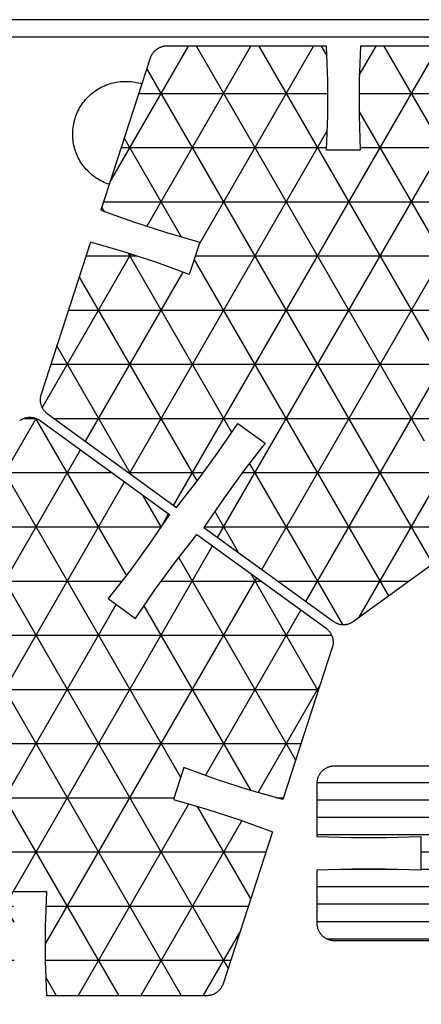
# Model space of a CAD drawing. Units: millimetres. Extents: x -39 to 265, y -338 to 32.
# Drawn here: x 150 to 196, y -268 to -154 of the extents above; entities that cross this region are included whole.
import ezdxf

# ---------------------------------------------------------------- set-up
doc = ezdxf.new("R2010")
doc.units = ezdxf.units.MM
doc.header["$MEASUREMENT"] = 0
for name, color, linetype, true_color in [('Livello 01', 7, 'Continuous', 0xffffff), ('Livello 02', 1, 'Continuous', 0xff0000), ('Predefinito', 18, 'Continuous', 0x000000)]:
    doc.layers.add(name, color=color, linetype=linetype, true_color=true_color)
pattern_1 = [(0, (0, 0), (0, 6.25), []), (60, (0, 0), (-5.41266, 3.125), []), (120, (0, 0), (-5.41266, -3.125), [])]

msp = doc.modelspace()

# ---------------------------------------------------------------- hatches: boundary and pattern name
at = {"layer": 'Livello 02'}
h = msp.add_hatch(dxfattribs=at)
h.set_pattern_fill('Griglia60', color=256, scale=25, style=0, pattern_type=2)
h.set_pattern_definition(pattern_1)
h.paths.add_polyline_path([(152.14, -197.2), (152.13, -197.23), (152.11, -197.27), (152.11, -197.31), (152.1, -197.34), (152.09, -197.38), (152.08, -197.42), (152.07, -197.45), (152.07, -197.49), (152.06, -197.53), (152.05, -197.57), (152.05, -197.61), (152.05, -197.64), (152.04, -197.68), (152.04, -197.72), (152.04, -197.76), (152.04, -197.8), (152.04, -197.84), (152.04, -197.88), (152.04, -197.92), (152.04, -197.96), (152.05, -198), (152.05, -198.04), (152.06, -198.08), (152.06, -198.12), (152.07, -198.16), (152.08, -198.2), (152.08, -198.24), (152.09, -198.28), (152.1, -198.32), (152.11, -198.36), (152.12, -198.4), (152.14, -198.44), (152.15, -198.47), (152.16, -198.51), (152.18, -198.55), (152.19, -198.59), (152.21, -198.62), (152.23, -198.66), (152.24, -198.7), (152.26, -198.73), (152.28, -198.77), (152.3, -198.8), (152.32, -198.84), (152.34, -198.87), (152.36, -198.91), (152.38, -198.94), (152.41, -198.97), (152.43, -199.01), (152.45, -199.04), (152.48, -199.07), (152.5, -199.1), (152.53, -199.13), (152.55, -199.16), (152.58, -199.19), (152.61, -199.21), (152.63, -199.24), (152.66, -199.27), (152.69, -199.29), (152.72, -199.32), (152.75, -199.34), (152.77, -199.37), (152.8, -199.39), (152.83, -199.41), (152.86, -199.44), (167.77, -210.27), (169.63, -207.91), (171.42, -205.5), (173.16, -203.05), (174.83, -200.56), (177.98, -202.85), (176.13, -205.21), (174.33, -207.62), (172.6, -210.07), (170.93, -212.56), (185.84, -223.39), (185.87, -223.41), (185.9, -223.44), (185.93, -223.46), (185.96, -223.48), (185.99, -223.5), (186.03, -223.51), (186.06, -223.53), (186.09, -223.55), (186.13, -223.57), (186.16, -223.58), (186.2, -223.6), (186.23, -223.62), (186.27, -223.63), (186.31, -223.65), (186.34, -223.66), (186.38, -223.67), (186.42, -223.68), (186.46, -223.7), (186.49, -223.71), (186.53, -223.72), (186.57, -223.73), (186.61, -223.73), (186.65, -223.74), (186.69, -223.75), (186.73, -223.75), (186.77, -223.76), (186.81, -223.76), (186.85, -223.77), (186.89, -223.77), (186.93, -223.77), (186.97, -223.77), (187.01, -223.77), (187.05, -223.77), (187.09, -223.77), (187.14, -223.77), (187.18, -223.77), (187.22, -223.76), (187.26, -223.76), (187.3, -223.75), (187.34, -223.75), (187.38, -223.74), (187.42, -223.73), (187.45, -223.73), (187.49, -223.72), (187.53, -223.71), (187.57, -223.7), (187.61, -223.68), (187.65, -223.67), (187.68, -223.66), (187.72, -223.65), (187.76, -223.63), (187.79, -223.62), (187.83, -223.6), (187.86, -223.58), (187.9, -223.57), (187.93, -223.55), (187.97, -223.53), (188, -223.51), (188.03, -223.5), (188.07, -223.48), (188.1, -223.46), (188.13, -223.44), (188.16, -223.41), (188.19, -223.39), (203.1, -212.56), (201.43, -210.07), (199.69, -207.62), (197.9, -205.21), (196.05, -202.85), (199.2, -200.56), (200.87, -203.05), (202.61, -205.5), (204.4, -207.91), (206.26, -210.27), (221.16, -199.44), (221.19, -199.41), (221.22, -199.39), (221.25, -199.37), (221.28, -199.34), (221.31, -199.32), (221.34, -199.29), (221.37, -199.27), (221.39, -199.24), (221.42, -199.21), (221.45, -199.19), (221.47, -199.16), (221.5, -199.13), (221.52, -199.1), (221.55, -199.07), (221.57, -199.04), (221.6, -199.01), (221.62, -198.97), (221.64, -198.94), (221.66, -198.91), (221.69, -198.87), (221.71, -198.84), (221.73, -198.8), (221.75, -198.77), (221.77, -198.73), (221.78, -198.7), (221.8, -198.66), (221.82, -198.62), (221.83, -198.59), (221.85, -198.55), (221.86, -198.51), (221.88, -198.47), (221.89, -198.44), (221.9, -198.4), (221.91, -198.36), (221.92, -198.32), (221.93, -198.28), (221.94, -198.24), (221.95, -198.2), (221.96, -198.16), (221.97, -198.12), (221.97, -198.08), (221.98, -198.04), (221.98, -198), (221.98, -197.96), (221.99, -197.92), (221.99, -197.88), (221.99, -197.84), (221.99, -197.8), (221.99, -197.76), (221.99, -197.72), (221.98, -197.68), (221.98, -197.64), (221.98, -197.61), (221.97, -197.57), (221.97, -197.53), (221.96, -197.49), (221.95, -197.45), (221.95, -197.42), (221.94, -197.38), (221.93, -197.34), (221.92, -197.31), (221.91, -197.27), (221.9, -197.23), (221.89, -197.2), (216.2, -179.67), (213.31, -180.49), (210.44, -181.38), (207.6, -182.35), (204.78, -183.38), (203.58, -179.67), (206.46, -178.85), (209.33, -177.96), (212.17, -176.99), (214.99, -175.96), (209.29, -158.43), (209.28, -158.4), (209.27, -158.37), (209.26, -158.33), (209.24, -158.3), (209.23, -158.26), (209.21, -158.23), (209.2, -158.19), (209.18, -158.16), (209.16, -158.12), (209.15, -158.09), (209.13, -158.06), (209.11, -158.02), (209.09, -157.99), (209.06, -157.96), (209.04, -157.92), (209.02, -157.89), (209, -157.86), (208.97, -157.83), (208.95, -157.8), (208.92, -157.76), (208.9, -157.73), (208.87, -157.7), (208.84, -157.67), (208.81, -157.65), (208.79, -157.62), (208.76, -157.59), (208.73, -157.56), (208.7, -157.54), (208.66, -157.51), (208.63, -157.48), (208.6, -157.46), (208.57, -157.43), (208.54, -157.41), (208.5, -157.39), (208.47, -157.37), (208.43, -157.34), (208.4, -157.32), (208.36, -157.3), (208.33, -157.28), (208.29, -157.27), (208.26, -157.25), (208.22, -157.23), (208.18, -157.22), (208.15, -157.2), (208.11, -157.19), (208.07, -157.17), (208.03, -157.16), (208, -157.15), (207.96, -157.13), (207.92, -157.12), (207.88, -157.11), (207.84, -157.1), (207.81, -157.1), (207.77, -157.09), (207.73, -157.08), (207.69, -157.08), (207.65, -157.07), (207.62, -157.07), (207.58, -157.06), (207.54, -157.06), (207.5, -157.06), (207.47, -157.05), (207.43, -157.05), (207.39, -157.05), (188.97, -157.05), (188.85, -160.05), (188.81, -163.05), (188.85, -166.05), (188.96, -169.05), (185.07, -169.05), (185.18, -166.05), (185.21, -163.05), (185.17, -160.05), (185.06, -157.05), (166.63, -157.05), (166.6, -157.05), (166.56, -157.05), (166.52, -157.06), (166.49, -157.06), (166.45, -157.06), (166.41, -157.07), (166.37, -157.07), (166.33, -157.08), (166.3, -157.08), (166.26, -157.09), (166.22, -157.1), (166.18, -157.1), (166.14, -157.11), (166.11, -157.12), (166.07, -157.13), (166.03, -157.15), (165.99, -157.16), (165.96, -157.17), (165.92, -157.19), (165.88, -157.2), (165.84, -157.22), (165.81, -157.23), (165.77, -157.25), (165.73, -157.27), (165.7, -157.28), (165.66, -157.3), (165.63, -157.32), (165.59, -157.34), (165.56, -157.37), (165.52, -157.39), (165.49, -157.41), (165.46, -157.43), (165.43, -157.46), (165.39, -157.48), (165.36, -157.51), (165.33, -157.54), (165.3, -157.56), (165.27, -157.59), (165.24, -157.62), (165.21, -157.65), (165.18, -157.67), (165.16, -157.7), (165.13, -157.73), (165.1, -157.76), (165.08, -157.8), (165.05, -157.83), (165.03, -157.86), (165.01, -157.89), (164.98, -157.92), (164.96, -157.96), (164.94, -157.99), (164.92, -158.02), (164.9, -158.06), (164.88, -158.09), (164.86, -158.12), (164.85, -158.16), (164.83, -158.19), (164.81, -158.23), (164.8, -158.26), (164.78, -158.3), (164.77, -158.33), (164.76, -158.37), (164.74, -158.4), (164.73, -158.43), (159.04, -175.96), (161.85, -176.99), (164.7, -177.96), (167.56, -178.85), (170.45, -179.67), (169.24, -183.38), (166.43, -182.35), (163.58, -181.38), (160.72, -180.49), (157.83, -179.67)], flags=0)
h = msp.add_hatch(dxfattribs=at)
h.set_pattern_fill('Griglia60', color=256, scale=25, style=0, pattern_type=2)
h.set_pattern_definition(pattern_1)
h.paths.add_polyline_path([(173.14, -265.2), (178.83, -247.67), (176.01, -246.64), (173.17, -245.67), (170.31, -244.78), (167.42, -243.96), (168.62, -240.26), (171.44, -241.29), (174.28, -242.25), (177.15, -243.14), (180.04, -243.96), (185.73, -226.43), (185.74, -226.4), (185.75, -226.36), (185.76, -226.33), (185.77, -226.29), (185.78, -226.26), (185.79, -226.22), (185.8, -226.18), (185.8, -226.14), (185.81, -226.11), (185.81, -226.07), (185.82, -226.03), (185.82, -225.99), (185.83, -225.95), (185.83, -225.91), (185.83, -225.87), (185.83, -225.83), (185.83, -225.79), (185.83, -225.75), (185.83, -225.71), (185.82, -225.67), (185.82, -225.63), (185.82, -225.59), (185.81, -225.55), (185.81, -225.51), (185.8, -225.47), (185.79, -225.43), (185.78, -225.39), (185.78, -225.36), (185.77, -225.32), (185.76, -225.28), (185.74, -225.24), (185.73, -225.2), (185.72, -225.16), (185.71, -225.12), (185.69, -225.08), (185.68, -225.05), (185.66, -225.01), (185.64, -224.97), (185.63, -224.94), (185.61, -224.9), (185.59, -224.86), (185.57, -224.83), (185.55, -224.79), (185.53, -224.76), (185.51, -224.73), (185.48, -224.69), (185.46, -224.66), (185.44, -224.63), (185.41, -224.6), (185.39, -224.57), (185.37, -224.54), (185.34, -224.51), (185.31, -224.48), (185.29, -224.45), (185.26, -224.42), (185.23, -224.39), (185.21, -224.37), (185.18, -224.34), (185.15, -224.32), (185.12, -224.29), (185.09, -224.27), (185.06, -224.24), (185.03, -224.22), (185.01, -224.2), (170.1, -213.37), (168.24, -215.73), (166.45, -218.13), (164.71, -220.58), (163.04, -223.07), (159.89, -220.78), (161.74, -218.42), (163.53, -216.02), (165.27, -213.57), (166.94, -211.07), (152.03, -200.24), (152, -200.22), (151.97, -200.2), (151.94, -200.18), (151.91, -200.16), (151.87, -200.14), (151.84, -200.12), (151.81, -200.1), (151.77, -200.08), (151.74, -200.07), (151.71, -200.05), (151.67, -200.03), (151.63, -200.02), (151.6, -200), (151.56, -199.99), (151.53, -199.98), (151.49, -199.96), (151.45, -199.95), (151.41, -199.94), (151.37, -199.93), (151.34, -199.92), (151.3, -199.91), (151.26, -199.9), (151.22, -199.89), (151.18, -199.89), (151.14, -199.88), (151.1, -199.87), (151.06, -199.87), (151.02, -199.87), (150.98, -199.86), (150.94, -199.86), (150.9, -199.86), (150.85, -199.86), (150.81, -199.86), (150.77, -199.86), (150.73, -199.86), (150.69, -199.87), (150.65, -199.87), (150.61, -199.87), (150.57, -199.88), (150.53, -199.89), (150.49, -199.89), (150.45, -199.9), (150.41, -199.91), (150.37, -199.92), (150.34, -199.93), (150.3, -199.94), (150.26, -199.95), (150.22, -199.96), (150.18, -199.98), (150.15, -199.99), (150.11, -200), (150.07, -200.02), (150.04, -200.03), (150, -200.05), (149.97, -200.07), (149.93, -200.08), (149.9, -200.1), (149.87, -200.12), (149.83, -200.14), (149.8, -200.16), (149.77, -200.18), (149.74, -200.2), (149.71, -200.22), (149.68, -200.24), (134.77, -211.07), (136.44, -213.57), (138.17, -216.02), (139.97, -218.42), (141.82, -220.78), (138.67, -223.07), (137, -220.58), (135.26, -218.13), (133.47, -215.73), (131.61, -213.37), (116.7, -224.2), (116.67, -224.22), (116.65, -224.24), (116.62, -224.27), (116.59, -224.29), (116.56, -224.32), (116.53, -224.34), (116.5, -224.37), (116.48, -224.39), (116.45, -224.42), (116.42, -224.45), (116.4, -224.48), (116.37, -224.51), (116.34, -224.54), (116.32, -224.57), (116.3, -224.6), (116.27, -224.63), (116.25, -224.66), (116.23, -224.69), (116.2, -224.73), (116.18, -224.76), (116.16, -224.79), (116.14, -224.83), (116.12, -224.86), (116.1, -224.9), (116.08, -224.94), (116.07, -224.97), (116.05, -225.01), (116.03, -225.05), (116.02, -225.08), (116, -225.12), (115.99, -225.16), (115.98, -225.2), (115.97, -225.24), (115.95, -225.28), (115.94, -225.32), (115.93, -225.36), (115.93, -225.39), (115.92, -225.43), (115.91, -225.47), (115.9, -225.51), (115.9, -225.55), (115.89, -225.59), (115.89, -225.63), (115.89, -225.67), (115.88, -225.71), (115.88, -225.75), (115.88, -225.79), (115.88, -225.83), (115.88, -225.87), (115.88, -225.91), (115.88, -225.95), (115.89, -225.99), (115.89, -226.03), (115.9, -226.07), (115.9, -226.11), (115.91, -226.14), (115.91, -226.18), (115.92, -226.22), (115.93, -226.26), (115.94, -226.29), (115.95, -226.33), (115.96, -226.36), (115.97, -226.4), (115.98, -226.43), (121.67, -243.96), (124.56, -243.14), (127.43, -242.25), (130.27, -241.29), (133.09, -240.26), (134.29, -243.96), (131.4, -244.78), (128.54, -245.67), (125.7, -246.64), (122.88, -247.67), (128.57, -265.2), (128.58, -265.23), (128.6, -265.27), (128.61, -265.3), (128.62, -265.34), (128.64, -265.37), (128.65, -265.41), (128.67, -265.44), (128.69, -265.48), (128.7, -265.51), (128.72, -265.55), (128.74, -265.58), (128.76, -265.61), (128.78, -265.65), (128.8, -265.68), (128.83, -265.71), (128.85, -265.74), (128.87, -265.78), (128.9, -265.81), (128.92, -265.84), (128.95, -265.87), (128.97, -265.9), (129, -265.93), (129.03, -265.96), (129.05, -265.99), (129.08, -266.02), (129.11, -266.04), (129.14, -266.07), (129.17, -266.1), (129.2, -266.12), (129.24, -266.15), (129.27, -266.17), (129.3, -266.2), (129.33, -266.22), (129.37, -266.25), (129.4, -266.27), (129.43, -266.29), (129.47, -266.31), (129.5, -266.33), (129.54, -266.35), (129.58, -266.37), (129.61, -266.39), (129.65, -266.4), (129.69, -266.42), (129.72, -266.43), (129.76, -266.45), (129.8, -266.46), (129.83, -266.48), (129.87, -266.49), (129.91, -266.5), (129.95, -266.51), (129.99, -266.52), (130.02, -266.53), (130.06, -266.54), (130.1, -266.55), (130.14, -266.55), (130.18, -266.56), (130.21, -266.56), (130.25, -266.57), (130.29, -266.57), (130.33, -266.58), (130.36, -266.58), (130.4, -266.58), (130.44, -266.58), (130.48, -266.58), (148.9, -266.58), (149.02, -263.58), (149.05, -260.58), (149.02, -257.58), (148.91, -254.58), (152.8, -254.58), (152.69, -257.58), (152.65, -260.58), (152.69, -263.58), (152.81, -266.58), (171.23, -266.58), (171.27, -266.58), (171.31, -266.58), (171.35, -266.58), (171.38, -266.58), (171.42, -266.57), (171.46, -266.57), (171.5, -266.56), (171.53, -266.56), (171.57, -266.55), (171.61, -266.55), (171.65, -266.54), (171.69, -266.53), (171.72, -266.52), (171.76, -266.51), (171.8, -266.5), (171.84, -266.49), (171.87, -266.48), (171.91, -266.46), (171.95, -266.45), (171.99, -266.43), (172.02, -266.42), (172.06, -266.4), (172.1, -266.39), (172.13, -266.37), (172.17, -266.35), (172.2, -266.33), (172.24, -266.31), (172.27, -266.29), (172.31, -266.27), (172.34, -266.25), (172.38, -266.22), (172.41, -266.2), (172.44, -266.17), (172.47, -266.15), (172.51, -266.12), (172.54, -266.1), (172.57, -266.07), (172.6, -266.04), (172.63, -266.02), (172.66, -265.99), (172.68, -265.96), (172.71, -265.93), (172.74, -265.9), (172.76, -265.87), (172.79, -265.84), (172.81, -265.81), (172.84, -265.78), (172.86, -265.74), (172.88, -265.71), (172.91, -265.68), (172.93, -265.65), (172.95, -265.61), (172.97, -265.58), (172.99, -265.55), (173.01, -265.51), (173.02, -265.48), (173.04, -265.44), (173.06, -265.41), (173.07, -265.37), (173.09, -265.34), (173.1, -265.3), (173.11, -265.27), (173.12, -265.23)], flags=0)
h = msp.add_hatch(dxfattribs=at)
h.set_pattern_fill('Riempimento1', color=256, scale=16, style=0, pattern_type=2)
h.set_pattern_definition([(0, (0, 0), (0, 2), [])])
h.paths.add_polyline_path([(215.89, -260.2), (185.95, -260.2), (185.9, -260.2), (185.86, -260.2), (185.81, -260.2), (185.77, -260.19), (185.72, -260.19), (185.68, -260.18), (185.63, -260.17), (185.58, -260.17), (185.54, -260.16), (185.49, -260.15), (185.44, -260.14), (185.4, -260.12), (185.35, -260.11), (185.31, -260.09), (185.26, -260.08), (185.21, -260.06), (185.17, -260.04), (185.12, -260.02), (185.08, -260), (185.03, -259.98), (184.99, -259.95), (184.94, -259.93), (184.9, -259.9), (184.85, -259.87), (184.81, -259.85), (184.77, -259.82), (184.73, -259.78), (184.69, -259.75), (184.65, -259.72), (184.61, -259.69), (184.57, -259.65), (184.53, -259.61), (184.5, -259.58), (184.46, -259.54), (184.43, -259.5), (184.4, -259.46), (184.36, -259.42), (184.33, -259.38), (184.3, -259.34), (184.27, -259.29), (184.25, -259.25), (184.22, -259.21), (184.2, -259.16), (184.17, -259.12), (184.15, -259.07), (184.13, -259.03), (184.11, -258.98), (184.09, -258.94), (184.07, -258.89), (184.05, -258.84), (184.04, -258.8), (184.03, -258.75), (184.01, -258.7), (184, -258.66), (183.99, -258.61), (183.98, -258.56), (183.97, -258.52), (183.97, -258.47), (183.96, -258.43), (183.96, -258.38), (183.95, -258.33), (183.95, -258.29), (183.95, -258.24), (183.95, -258.2), (183.95, -252.1), (186.95, -251.99), (189.95, -251.95), (192.95, -251.99), (195.95, -252.1), (195.95, -248.2), (192.95, -248.31), (189.95, -248.35), (186.95, -248.31), (183.95, -248.2), (183.95, -242.1), (183.95, -242.06), (183.95, -242.01), (183.95, -241.97), (183.96, -241.92), (183.96, -241.87), (183.97, -241.83), (183.97, -241.78), (183.98, -241.74), (183.99, -241.69), (184, -241.64), (184.01, -241.6), (184.03, -241.55), (184.04, -241.5), (184.05, -241.46), (184.07, -241.41), (184.09, -241.36), (184.11, -241.32), (184.13, -241.27), (184.15, -241.23), (184.17, -241.18), (184.2, -241.14), (184.22, -241.09), (184.25, -241.05), (184.27, -241.01), (184.3, -240.96), (184.33, -240.92), (184.36, -240.88), (184.4, -240.84), (184.43, -240.8), (184.46, -240.76), (184.5, -240.72), (184.53, -240.69), (184.57, -240.65), (184.61, -240.61), (184.65, -240.58), (184.69, -240.55), (184.73, -240.52), (184.77, -240.48), (184.81, -240.45), (184.85, -240.43), (184.9, -240.4), (184.94, -240.37), (184.99, -240.35), (185.03, -240.32), (185.08, -240.3), (185.12, -240.28), (185.17, -240.26), (185.21, -240.24), (185.26, -240.22), (185.31, -240.21), (185.35, -240.19), (185.4, -240.18), (185.44, -240.16), (185.49, -240.15), (185.54, -240.14), (185.58, -240.13), (185.63, -240.13), (185.68, -240.12), (185.72, -240.11), (185.77, -240.11), (185.81, -240.1), (185.86, -240.1), (185.9, -240.1), (185.95, -240.1), (216, -240.1), (246.05, -240.1), (246.09, -240.1), (246.14, -240.1), (246.18, -240.1), (246.23, -240.11), (246.27, -240.11), (246.32, -240.12), (246.37, -240.13), (246.41, -240.13), (246.46, -240.14), (246.51, -240.15), (246.55, -240.16), (246.6, -240.18), (246.65, -240.19), (246.69, -240.21), (246.74, -240.22), (246.79, -240.24), (246.83, -240.26), (246.88, -240.28), (246.92, -240.3), (246.97, -240.32), (247.01, -240.35), (247.06, -240.37), (247.1, -240.4), (247.14, -240.43), (247.19, -240.45), (247.23, -240.48), (247.27, -240.52), (247.31, -240.55), (247.35, -240.58), (247.39, -240.61), (247.43, -240.65), (247.46, -240.69), (247.5, -240.72), (247.53, -240.76), (247.57, -240.8), (247.6, -240.84), (247.63, -240.88), (247.66, -240.92), (247.69, -240.96), (247.72, -241.01), (247.75, -241.05), (247.78, -241.09), (247.8, -241.14), (247.83, -241.18), (247.85, -241.23), (247.87, -241.27), (247.89, -241.32), (247.91, -241.36), (247.93, -241.41), (247.94, -241.46), (247.96, -241.5), (247.97, -241.55), (247.98, -241.6), (248, -241.64), (248.01, -241.69), (248.02, -241.74), (248.02, -241.78), (248.03, -241.83), (248.04, -241.87), (248.04, -241.92), (248.04, -241.97), (248.05, -242.01), (248.05, -242.06), (248.05, -242.1), (248.05, -248.2), (245.05, -248.31), (242.05, -248.35), (239.05, -248.31), (236.05, -248.2), (236.05, -252.1), (239.05, -251.99), (242.05, -251.95), (245.05, -251.99), (248.05, -252.1), (248.05, -258.2), (248.05, -258.24), (248.05, -258.29), (248.04, -258.33), (248.04, -258.38), (248.04, -258.43), (248.03, -258.47), (248.02, -258.52), (248.02, -258.56), (248.01, -258.61), (248, -258.66), (247.98, -258.7), (247.97, -258.75), (247.96, -258.8), (247.94, -258.84), (247.93, -258.89), (247.91, -258.94), (247.89, -258.98), (247.87, -259.03), (247.85, -259.07), (247.83, -259.12), (247.8, -259.16), (247.78, -259.21), (247.75, -259.25), (247.72, -259.29), (247.69, -259.34), (247.66, -259.38), (247.63, -259.42), (247.6, -259.46), (247.57, -259.5), (247.53, -259.54), (247.5, -259.58), (247.46, -259.61), (247.43, -259.65), (247.39, -259.69), (247.35, -259.72), (247.31, -259.75), (247.27, -259.78), (247.23, -259.82), (247.19, -259.85), (247.14, -259.87), (247.1, -259.9), (247.06, -259.93), (247.01, -259.95), (246.97, -259.98), (246.92, -260), (246.88, -260.02), (246.83, -260.04), (246.79, -260.06), (246.74, -260.08), (246.69, -260.09), (246.65, -260.11), (246.6, -260.12), (246.55, -260.14), (246.51, -260.15), (246.46, -260.16), (246.41, -260.17), (246.37, -260.17), (246.32, -260.18), (246.27, -260.19), (246.23, -260.19), (246.18, -260.2), (246.14, -260.2), (246.09, -260.2), (246.05, -260.2), (216.1, -260.2)], flags=0)

# ---------------------------------------------------------------- linework, layer by layer
at = {"layer": 'Livello 01'}
for points in [[(-39, -338), (265, -338), (265, -154), (-39, -154)], [(-37, -336), (263, -336), (263, -156), (-37, -156)]]:
    msp.add_lwpolyline(points, close=True, dxfattribs=at)
at = {"layer": 'Predefinito'}
for points in [[(166.63, -157.05), (166.57, -157.05), (166.5, -157.06), (166.43, -157.06), (166.36, -157.07), (166.3, -157.08), (166.23, -157.09), (166.16, -157.11), (166.1, -157.13), (166.03, -157.15), (165.97, -157.17), (165.9, -157.19), (165.84, -157.22), (165.78, -157.24), (165.72, -157.27), (165.66, -157.31), (165.6, -157.34), (165.54, -157.38), (165.49, -157.42), (165.43, -157.46), (165.38, -157.5), (165.33, -157.54), (165.27, -157.59), (165.23, -157.63), (165.18, -157.68), (165.13, -157.73), (165.09, -157.78), (165.05, -157.84), (165.01, -157.89), (164.97, -157.95), (164.93, -158), (164.9, -158.06), (164.86, -158.12), (164.83, -158.18), (164.8, -158.24), (164.78, -158.31), (164.75, -158.37), (164.73, -158.43)], [(185.06, -157.05), (166.63, -157.05)], [(185.07, -169.05), (185.2, -165.05), (185.2, -161.05), (185.06, -157.05)], [(188.97, -157.05), (188.83, -161.05), (188.83, -165.05), (188.96, -169.05)], [(207.39, -157.05), (188.97, -157.05)], [(164.73, -158.43), (159.04, -175.96)], [(160, -172.99), (159.8, -172.92), (159.61, -172.85), (159.41, -172.77), (159.22, -172.68), (159.04, -172.58), (158.85, -172.48), (158.67, -172.37), (158.49, -172.26), (158.32, -172.14), (158.15, -172.01), (157.99, -171.88), (157.83, -171.74), (157.68, -171.6), (157.53, -171.45), (157.38, -171.3), (157.24, -171.14), (157.11, -170.98), (156.98, -170.81), (156.86, -170.64), (156.74, -170.46), (156.63, -170.29), (156.53, -170.1), (156.43, -169.92), (156.34, -169.73), (156.26, -169.53), (156.18, -169.34), (156.11, -169.14), (156.05, -168.94), (155.99, -168.74), (155.94, -168.53), (155.9, -168.33), (155.86, -168.12), (155.84, -167.91), (155.81, -167.7), (155.8, -167.49), (155.79, -167.28), (155.79, -167.07), (155.8, -166.86), (155.82, -166.65), (155.84, -166.44), (155.87, -166.23), (155.91, -166.03), (155.95, -165.82), (156, -165.62), (156.06, -165.42), (156.12, -165.22), (156.2, -165.02), (156.28, -164.82), (156.36, -164.63), (156.45, -164.44), (156.55, -164.26), (156.66, -164.07), (156.77, -163.89), (156.88, -163.72), (157.01, -163.55), (157.14, -163.38), (157.27, -163.22), (157.41, -163.06), (157.56, -162.91), (157.71, -162.77), (157.86, -162.62), (158.02, -162.49), (158.19, -162.36), (158.36, -162.23), (158.53, -162.11), (158.71, -162), (158.89, -161.89), (159.07, -161.79), (159.26, -161.7), (159.45, -161.61), (159.65, -161.53), (159.84, -161.46), (160.04, -161.39), (160.24, -161.33), (160.45, -161.28), (160.65, -161.23), (160.86, -161.19), (161.07, -161.16), (161.28, -161.14), (161.49, -161.12), (161.7, -161.11), (161.91, -161.11), (162.12, -161.11), (162.33, -161.12), (162.54, -161.14), (162.74, -161.17), (162.95, -161.2), (163.16, -161.24), (163.36, -161.29), (163.57, -161.34), (163.77, -161.4)], [(188.96, -169.05), (185.07, -169.05)], [(159.04, -175.96), (162.8, -177.32), (166.6, -178.56), (170.45, -179.67)], [(157.83, -179.67), (152.14, -197.2)], [(169.24, -183.38), (165.48, -182.02), (161.68, -180.78), (157.83, -179.67)], [(170.45, -179.67), (169.24, -183.38)], [(152.14, -197.2), (152.12, -197.26), (152.1, -197.33), (152.08, -197.4), (152.07, -197.46), (152.06, -197.53), (152.05, -197.6), (152.04, -197.66), (152.04, -197.73), (152.04, -197.8), (152.04, -197.87), (152.04, -197.94), (152.05, -198), (152.05, -198.07), (152.06, -198.14), (152.08, -198.21), (152.09, -198.27), (152.11, -198.34), (152.13, -198.4), (152.15, -198.47), (152.17, -198.53), (152.2, -198.59), (152.22, -198.66), (152.25, -198.72), (152.28, -198.78), (152.32, -198.84), (152.35, -198.89), (152.39, -198.95), (152.43, -199.01), (152.47, -199.06), (152.52, -199.11), (152.56, -199.16), (152.61, -199.21), (152.65, -199.26), (152.7, -199.31), (152.76, -199.35), (152.81, -199.39), (152.86, -199.44)], [(149.68, -200.24), (149.73, -200.2), (149.79, -200.17), (149.85, -200.13), (149.91, -200.1), (149.97, -200.07), (150.03, -200.04), (150.09, -200.01), (150.16, -199.99), (150.22, -199.96), (150.29, -199.94), (150.35, -199.92), (150.42, -199.91), (150.48, -199.89), (150.55, -199.88), (150.62, -199.87), (150.69, -199.87), (150.75, -199.86), (150.82, -199.86), (150.89, -199.86), (150.96, -199.86), (151.02, -199.87), (151.09, -199.87), (151.16, -199.88), (151.23, -199.89), (151.29, -199.91), (151.36, -199.92), (151.42, -199.94), (151.49, -199.96), (151.55, -199.99), (151.62, -200.01), (151.68, -200.04), (151.74, -200.07), (151.8, -200.1), (151.86, -200.13), (151.92, -200.17), (151.97, -200.2), (152.03, -200.24)], [(152.86, -199.44), (167.77, -210.27)], [(152.03, -200.24), (166.94, -211.07)], [(167.77, -210.27), (170.23, -207.11), (172.58, -203.87), (174.83, -200.56)], [(174.83, -200.56), (177.98, -202.85)], [(177.98, -202.85), (175.52, -206.01), (173.17, -209.25), (170.93, -212.56)], [(166.94, -211.07), (164.7, -214.39), (162.35, -217.63), (159.89, -220.78)], [(163.04, -223.07), (165.28, -219.76), (167.64, -216.52), (170.1, -213.37)], [(170.1, -213.37), (185.01, -224.2)], [(170.93, -212.56), (185.84, -223.39)], [(188.19, -223.39), (203.1, -212.56)], [(159.89, -220.78), (163.04, -223.07)], [(185.84, -223.39), (185.89, -223.43), (185.95, -223.47), (186.01, -223.5), (186.07, -223.54), (186.13, -223.57), (186.19, -223.6), (186.25, -223.62), (186.32, -223.65), (186.38, -223.67), (186.44, -223.69), (186.51, -223.71), (186.58, -223.73), (186.64, -223.74), (186.71, -223.75), (186.78, -223.76), (186.84, -223.77), (186.91, -223.77), (186.98, -223.77), (187.05, -223.77), (187.12, -223.77), (187.18, -223.77), (187.25, -223.76), (187.32, -223.75), (187.38, -223.74), (187.45, -223.73), (187.52, -223.71), (187.58, -223.69), (187.65, -223.67), (187.71, -223.65), (187.77, -223.62), (187.84, -223.6), (187.9, -223.57), (187.96, -223.54), (188.02, -223.5), (188.08, -223.47), (188.13, -223.43), (188.19, -223.39)], [(185.01, -224.2), (185.06, -224.24), (185.11, -224.28), (185.16, -224.33), (185.21, -224.37), (185.26, -224.42), (185.31, -224.47), (185.35, -224.52), (185.4, -224.57), (185.44, -224.63), (185.48, -224.68), (185.51, -224.74), (185.55, -224.8), (185.58, -224.86), (185.62, -224.92), (185.65, -224.98), (185.67, -225.04), (185.7, -225.1), (185.72, -225.17), (185.74, -225.23), (185.76, -225.3), (185.78, -225.36), (185.79, -225.43), (185.8, -225.5), (185.81, -225.56), (185.82, -225.63), (185.83, -225.7), (185.83, -225.77), (185.83, -225.83), (185.83, -225.9), (185.82, -225.97), (185.82, -226.04), (185.81, -226.1), (185.8, -226.17), (185.78, -226.24), (185.77, -226.3), (185.75, -226.37), (185.73, -226.43)], [(185.73, -226.43), (180.04, -243.96)], [(168.62, -240.26), (167.42, -243.96)], [(180.04, -243.96), (176.19, -242.85), (172.39, -241.62), (168.62, -240.26)], [(185.95, -240.1), (185.88, -240.1), (185.81, -240.1), (185.74, -240.11), (185.68, -240.12), (185.61, -240.13), (185.54, -240.14), (185.48, -240.16), (185.41, -240.17), (185.34, -240.19), (185.28, -240.22), (185.21, -240.24), (185.15, -240.27), (185.09, -240.29), (185.03, -240.32), (184.97, -240.36), (184.91, -240.39), (184.85, -240.43), (184.8, -240.47), (184.74, -240.51), (184.69, -240.55), (184.63, -240.59), (184.58, -240.64), (184.53, -240.69), (184.49, -240.73), (184.44, -240.79), (184.4, -240.84), (184.35, -240.89), (184.31, -240.95), (184.28, -241), (184.24, -241.06), (184.21, -241.12), (184.17, -241.18), (184.14, -241.24), (184.11, -241.3), (184.09, -241.37), (184.06, -241.43), (184.04, -241.49), (184.02, -241.56), (184.01, -241.63), (183.99, -241.69), (183.98, -241.76), (183.97, -241.83), (183.96, -241.9), (183.95, -241.96), (183.95, -242.03), (183.95, -242.1)], [(216, -240.1), (185.95, -240.1)], [(183.95, -242.1), (183.95, -248.2)], [(167.42, -243.96), (171.26, -245.07), (175.07, -246.31), (178.83, -247.67)], [(178.83, -247.67), (173.14, -265.2)], [(183.95, -248.2), (187.95, -248.33), (191.95, -248.33), (195.95, -248.2)], [(195.95, -248.2), (195.95, -252.1)], [(195.95, -252.1), (191.95, -251.97), (187.95, -251.97), (183.95, -252.1)], [(183.95, -252.1), (183.95, -258.2)], [(152.8, -254.58), (148.91, -254.58)], [(152.81, -266.58), (152.67, -262.58), (152.67, -258.58), (152.8, -254.58)], [(183.95, -258.2), (183.95, -258.27), (183.95, -258.34), (183.96, -258.4), (183.97, -258.47), (183.98, -258.54), (183.99, -258.61), (184.01, -258.67), (184.02, -258.74), (184.04, -258.81), (184.06, -258.87), (184.09, -258.93), (184.11, -259), (184.14, -259.06), (184.17, -259.12), (184.21, -259.18), (184.24, -259.24), (184.28, -259.3), (184.31, -259.35), (184.35, -259.41), (184.4, -259.46), (184.44, -259.51), (184.49, -259.57), (184.53, -259.61), (184.58, -259.66), (184.63, -259.71), (184.69, -259.75), (184.74, -259.79), (184.8, -259.83), (184.85, -259.87), (184.91, -259.91), (184.97, -259.94), (185.03, -259.98), (185.09, -260.01), (185.15, -260.03), (185.21, -260.06), (185.28, -260.08), (185.34, -260.11), (185.41, -260.13), (185.48, -260.14), (185.54, -260.16), (185.61, -260.17), (185.68, -260.18), (185.74, -260.19), (185.81, -260.2), (185.88, -260.2), (185.95, -260.2)], [(185.95, -260.2), (215.89, -260.2)], [(173.14, -265.2), (173.11, -265.26), (173.09, -265.33), (173.06, -265.39), (173.04, -265.45), (173, -265.51), (172.97, -265.57), (172.94, -265.63), (172.9, -265.69), (172.86, -265.74), (172.82, -265.8), (172.78, -265.85), (172.74, -265.9), (172.69, -265.95), (172.64, -266), (172.59, -266.05), (172.54, -266.09), (172.49, -266.14), (172.44, -266.18), (172.38, -266.22), (172.33, -266.26), (172.27, -266.29), (172.21, -266.33), (172.15, -266.36), (172.09, -266.39), (172.03, -266.42), (171.96, -266.44), (171.9, -266.47), (171.84, -266.49), (171.77, -266.51), (171.71, -266.52), (171.64, -266.54), (171.57, -266.55), (171.51, -266.56), (171.44, -266.57), (171.37, -266.58), (171.3, -266.58), (171.23, -266.58)], [(171.23, -266.58), (152.81, -266.58)]]:
    msp.add_lwpolyline(points, dxfattribs=at)

doc.saveas('drawing.dxf')
